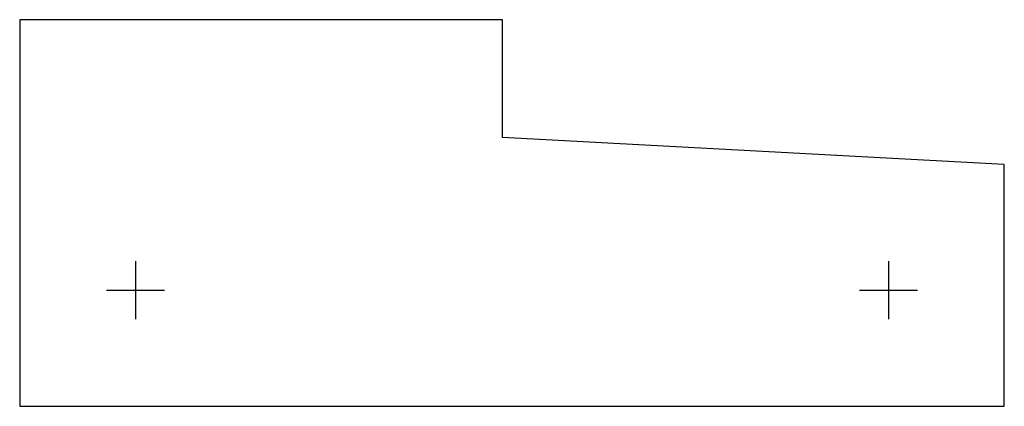
# Model space of a CAD drawing. Units: millimetres. Extents: x 0 to 102, y 0 to 40.
import ezdxf

# ---------------------------------------------------------------- set-up
doc = ezdxf.new("R2010")
doc.units = ezdxf.units.MM
doc.linetypes.add('K5LT_BASIC', pattern=[0])

msp = doc.modelspace()

# ---------------------------------------------------------------- linework, layer by layer
at = {"color": 150, "linetype": 'K5LT_BASIC', "lineweight": 30, "true_color": 0x0080ff}
for p, q in [((50, 40), (0, 40)), ((0, 40), (0, 0)), ((50, 27.81), (50, 40)), ((102, 25.01), (50, 27.81)), ((102, 0), (102, 25.01)), ((12, 15), (12, 9)), ((90, 15), (90, 9)), ((9, 12), (15, 12)), ((87, 12), (93, 12)), ((0, 0), (102, 0))]:
    msp.add_line(p, q, dxfattribs=at)

doc.saveas('drawing.dxf')
